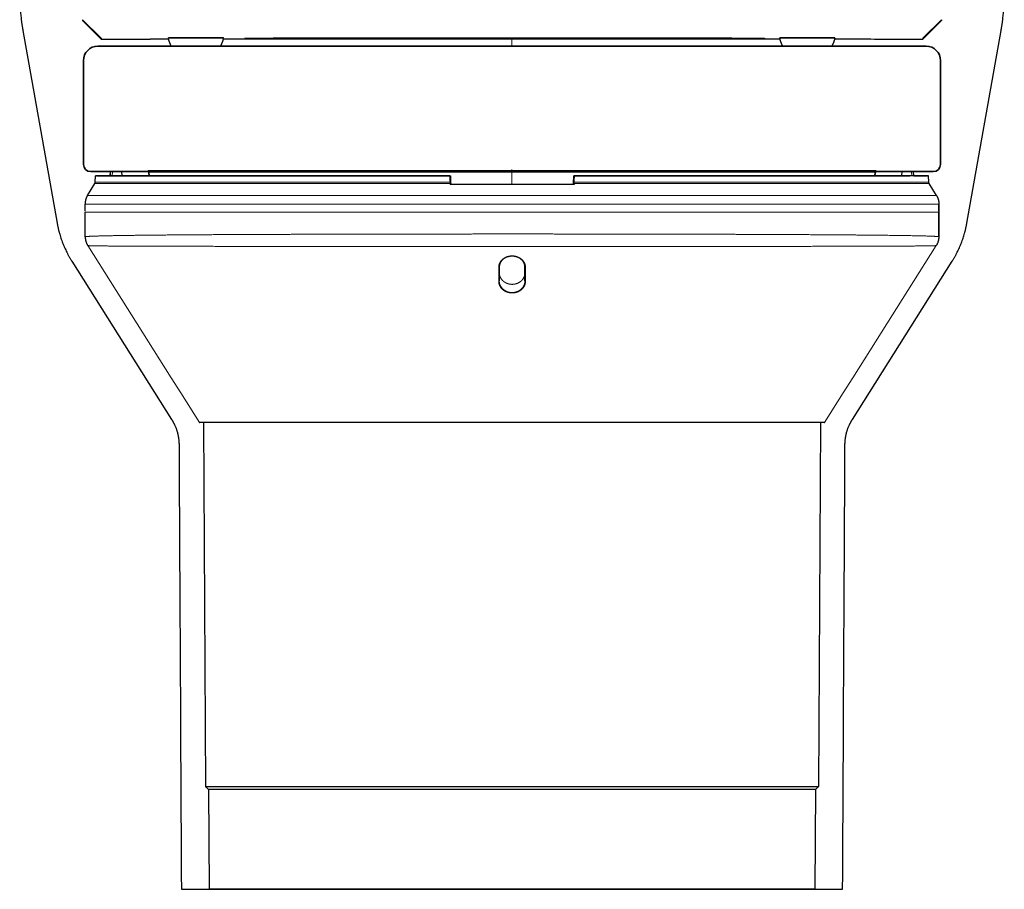
# Model space of a CAD drawing. Units: millimetres. Extents: x -1190 to 239, y 0 to 1745.
# Drawn here: x -239 to 239, y 0 to 423 of the extents above; entities that cross this region are included whole.
import ezdxf

# ---------------------------------------------------------------- set-up
doc = ezdxf.new("R2010")
doc.units = ezdxf.units.MM
doc.header["$MEASUREMENT"] = 0
doc.layers.add('Layer0000', color=7, linetype='Continuous', lineweight=18)

msp = doc.modelspace()

# ---------------------------------------------------------------- linework, layer by layer
at = {"layer": 'Layer0000', "color": 7, "linetype": 'Continuous', "lineweight": 25}
for p, q in [((-208.81, 422.87), (-199.81, 413.87)), ((-208.79, 422.85), (-208.79, 422.41)), ((-208.79, 422.41), (-199.79, 413.43)), ((208.79, 422.41), (199.79, 413.43)), ((208.81, 422.87), (199.81, 413.87)), ((208.79, 422.85), (208.79, 422.41)), ((-237.8, 417.55), (-221.16, 323.91)), ((221.16, 323.91), (237.8, 417.55)), ((-199.79, 413.87), (-199.79, 413.43)), ((-199.79, 413.43), (-175.99, 413.43)), ((-175.99, 413.43), (-175.99, 413.53)), ((-167.05, 413.91), (-167.05, 414.01)), ((-140.34, 413.91), (-140.34, 414.01)), ((-129.19, 413.8), (-129.82, 413.87)), ((122.15, 413.88), (122.79, 413.81)), ((130.22, 413.92), (130.22, 414.02)), ((156.93, 413.92), (156.93, 414.02)), ((174.45, 413.54), (176.24, 413.44)), ((176.24, 413.44), (199.8, 413.44)), ((199.79, 413.87), (199.79, 413.43)), ((-202.59, 343.91), (-202.48, 347)), ((-195.31, 347.01), (-195.24, 349.01)), ((-189.57, 347.01), (-189.64, 349.01)), ((-29.95, 347.01), (-29.95, 347)), ((30.05, 347), (30.05, 347.01)), ((189.57, 347.01), (189.64, 349.01)), ((195.31, 347.01), (195.24, 349.01)), ((201.93, 347.01), (201.93, 347)), ((202.59, 343.91), (202.48, 347)), ((-206.36, 337.46), (-202.82, 343.17)), ((206.36, 337.46), (202.82, 343.17)), ((-207.55, 329.74), (-207.56, 333.21)), ((-207.51, 317.3), (-207.56, 329.21)), ((-214, 305.4), (-165.48, 228.48)), ((165.48, 228.48), (214, 305.4)), ((-149.95, 227), (-149.02, 50)), ((149.95, 227), (149.02, 50)), ((-149.02, 50), (-147.51, 48.49)), ((-147.51, 48.49), (-147.26, 0)), ((147.51, 48.49), (147.26, 0)), ((149.02, 50), (147.51, 48.49)), ((-160.75, 0), (160.75, 0))]:
    msp.add_line(p, q, dxfattribs=at)
at = {"layer": 'Layer0000', "color": 1, "linetype": 'Continuous', "lineweight": 18}
for p, q in [((-140.34, 413.91), (-140.34, 414.01)), ((-129.19, 413.89), (-129.19, 413.8)), ((-1.21, 414.09), (-1.21, 413.58)), ((156.93, 414.02), (156.93, 413.92)), ((-195.22, 347.01), (-195.15, 349.01)), ((-194.32, 347.01), (-194.25, 349.01)), ((194.32, 347.01), (194.25, 349.01)), ((195.22, 347.01), (195.15, 349.01)), ((-207.56, 333.21), (-207.56, 333.21)), ((-207.56, 329.21), (-207.56, 329.21))]:
    msp.add_line(p, q, dxfattribs=at)
at = {"layer": 'Layer0000', "color": 7, "linetype": 'Continuous', "lineweight": 35}
for p, q in [((201.33, 409.99), (-201.33, 409.99)), ((-208.33, 402.99), (-208.33, 352.51)), ((208.33, 402.99), (208.33, 352.51)), ((-204.83, 349.01), (204.83, 349.01)), ((207.55, 329.74), (207.56, 333.21)), ((207.51, 317.3), (207.56, 329.21))]:
    msp.add_line(p, q, dxfattribs=at)
at = {"layer": 'Layer0000'}
for points in [[(-206.27, 313.05), (-165.68, 248.69), (-161.08, 241.4), (-152, 227)], [(206.27, 313.05), (165.68, 248.69), (161.08, 241.4), (152, 227)]]:
    msp.add_lwpolyline(points, dxfattribs=at)
at = {"layer": 'Layer0000', "color": 7, "linetype": 'Continuous', "lineweight": 35}
for centre, radius, start, end in [((-201.33, 402.99), 7, 90, 180), ((201.33, 402.99), 7, 0, 90), ((-204.83, 352.51), 3.5, 180, 270), ((204.83, 352.51), 3.5, 270, 360)]:
    msp.add_arc(centre, radius, start, end, dxfattribs=at)
at = {"layer": 'Layer0000', "color": 7, "linetype": 'Continuous', "lineweight": 25}
for points, degree in [([(-239.32, 438.16), (-239.47, 432.98), (-238.7, 422.65), (-237.8, 417.55)], 2), ([(237.8, 417.55), (238.7, 422.65), (239.47, 432.98), (239.32, 438.16)], 2), ([(-175.99, 413.53), (-171.48, 413.53), (-166.97, 413.52)], 2), ([(-140.34, 413.91), (-140.77, 411.84), (-141.8, 409.99)], 2), ([(122.79, 413.81), (122.8, 413.81), (122.8, 413.81)], 2), ([(156.93, 413.92), (156.51, 411.84), (155.47, 409.99)], 2), ([(156.85, 413.53), (165.66, 413.53), (174.45, 413.54)], 2), ([(-201.94, 347), (-201.94, 347.01), (-201.94, 347.01)], 2), ([(-176.72, 348.78), (-176.72, 348.77), (-176.72, 348.77)], 2), ([(-176.35, 347.01), (-176.48, 347.6), (-176.6, 348.18), (-176.72, 348.77)], 3), ([(-176.35, 347.01), (-176.48, 347.59), (-176.6, 348.18), (-176.72, 348.77)], 3), ([(-176.72, 348.77), (-176.72, 348.77), (-176.72, 348.77)], 2), ([(-176.71, 348.71), (-176.53, 347.86), (-176.34, 347.01)], 2), ([(-29.95, 347), (-29.9, 345.45), (-29.84, 343.91)], 2), ([(29.94, 343.91), (30, 345.45), (30.05, 347)], 2), ([(176.71, 348.71), (176.53, 347.86), (176.34, 347.01)], 2), ([(176.72, 348.77), (176.6, 348.18), (176.48, 347.6), (176.35, 347.01)], 3), ([(176.35, 347.01), (176.48, 347.59), (176.6, 348.18), (176.72, 348.77)], 3), ([(176.72, 348.78), (176.72, 348.77), (176.72, 348.77)], 2), ([(176.72, 348.77), (176.72, 348.77), (176.72, 348.77)], 2), ([(201.93, 347.01), (201.93, 347.01), (201.93, 347)], 2), ([(201.93, 347.01), (201.93, 347.01), (201.93, 347.01), (201.93, 347.01)], 3), ([(-29.86, 342.93), (-29.96, 342.92), (-30.08, 342.81)], 2), ([(-29.84, 343.91), (-29.83, 343.44), (-29.81, 343.05)], 2), ([(-29.81, 342.93), (-29.81, 342.99), (-29.81, 343.05)], 2), ([(29.91, 343.05), (29.93, 343.44), (29.94, 343.91)], 2), ([(29.91, 342.91), (29.91, 342.98), (29.91, 343.05)], 2), ([(29.96, 342.91), (30.06, 342.9), (30.18, 342.79)], 2), ([(-221.16, 323.91), (-220.29, 318.99), (-216.67, 309.65), (-214, 305.4)], 2), ([(214, 305.4), (216.67, 309.64), (220.28, 318.98), (221.16, 323.91)], 2), ([(-207.51, 317.3), (-207.51, 317.29), (-207.51, 317.29)], 2), ([(207.51, 317.29), (207.51, 317.29), (207.51, 317.3)], 2), ([(-206.27, 313.05), (-206.27, 313.05), (-206.28, 313.06)], 2), ([(206.28, 313.06), (206.27, 313.06), (206.27, 313.05)], 2), ([(-6.2, 302.65), (-6.2, 299.24), (-6.2, 295.82)], 2), ([(6.3, 295.82), (6.3, 299.24), (6.3, 302.66)], 2), ([(-165.48, 228.48), (-163.74, 225.71), (-161.9, 219.43), (-161.89, 216.15)], 2), ([(161.89, 216.15), (161.9, 219.43), (163.74, 225.71), (165.48, 228.48)], 2), ([(-161.89, 216.15), (-161.61, 163.66), (-161.15, 74.98), (-160.75, 0)], 3), ([(160.75, 0), (161.15, 74.98), (161.61, 163.66), (161.89, 216.15)], 3)]:
    msp.add_open_spline(points, degree=degree, dxfattribs=at)
for points, weights in [([(-199.79, 413.87), (-199.81, 413.87), (-199.81, 413.87)], [1, 0.997091935188, 0.994241617298]), ([(-140.34, 414.01), (-140.34, 414.01), (-140.34, 414.01)], [0.993520439427, 0.996723568111, 1]), ([(-140.34, 413.91), (-140.34, 413.91), (-140.34, 413.91)], [0.924524459136, 0.927505143465, 0.930554040387]), ([(156.93, 414.02), (156.93, 414.02), (156.93, 414.02)], [0.993520439427, 0.996723568111, 1]), ([(199.79, 413.87), (199.81, 413.87), (199.81, 413.87)], [1, 0.997091935188, 0.994241617298]), ([(-176.88, 349.57), (-176.8, 349.17), (-176.72, 348.77)], [0.99906023971, 0.999484739766, 1]), ([(176.88, 349.57), (176.8, 349.17), (176.72, 348.77)], [0.99906023971, 0.999484739766, 1]), ([(-195.31, 347.01), (-195.31, 347.01), (-195.22, 347.01)], [0.913391260279, 0.947164580801, 1]), ([(-195.24, 349.01), (-195.24, 349.01), (-195.15, 349.01)], [0.913391260279, 0.947164580801, 1]), ([(-195.22, 347.01), (-194.78, 347.01), (-194.32, 347.01)], [1, 0.99996651712, 1]), ([(-195.15, 349.01), (-194.72, 349.01), (-194.25, 349.01)], [1, 0.99996651712, 1]), ([(-194.32, 347.01), (-194.08, 347.01), (-193.4, 347.01)], [1, 0.874630004131, 0.856586807726]), ([(194.32, 347.01), (194.08, 347.01), (193.4, 347.01)], [1, 0.874630009326, 0.856586809221]), ([(195.15, 349.01), (194.72, 349.01), (194.25, 349.01)], [1, 0.99996651712, 1]), ([(195.22, 347.01), (194.78, 347.01), (194.32, 347.01)], [1, 0.99996651712, 1]), ([(195.24, 349.01), (195.24, 349.01), (195.15, 349.01)], [0.913391260279, 0.947164580801, 1]), ([(195.31, 347.01), (195.31, 347.01), (195.22, 347.01)], [0.913391260279, 0.947164580801, 1]), ([(-202.82, 343.17), (-202.61, 343.51), (-202.59, 343.91)], [1, 0.966310802795, 1]), ([(202.82, 343.17), (202.61, 343.51), (202.59, 343.91)], [1, 0.966310802795, 1]), ([(-206.36, 337.46), (-207.57, 335.51), (-207.56, 333.21)], [1, 0.961069067665, 1]), ([(206.36, 337.46), (207.57, 335.51), (207.56, 333.21)], [1, 0.961066274528, 1]), ([(207.55, 329.74), (207.56, 329.47), (207.56, 329.21)], [0.991833723975, 0.995365095002, 1]), ([(-207.51, 317.3), (-207.5, 315), (-206.27, 313.05)], [1, 0.961004481965, 1]), ([(207.51, 317.3), (207.5, 315), (206.27, 313.05)], [1, 0.961004744198, 1])]:
    msp.add_rational_spline(points, weights, degree=2, dxfattribs=at)
for points, weights, knots in [([(-140.34, 414.01), (-140.55, 414.04), (-153.91, 414.04), (-167.05, 414.04), (-167.05, 414.01)], [1, 0.707106781187, 1, 0.710383213076, 0.993520439427], [0, 0, 0, 0.25, 0.25, 0.4972034, 0.4972034, 0.4972034]), ([(-140.34, 413.91), (-140.55, 413.94), (-153.91, 413.94), (-167.06, 413.94), (-167.05, 413.91)], [0.930554040387, 0.658001072219, 0.930554040387, 0.660979847527, 0.924661600802], [0, 0, 0, 0.25, 0.25, 0.4972677, 0.4972677, 0.4972677]), ([(156.93, 414.02), (156.72, 414.04), (143.37, 414.04), (130.22, 414.04), (130.22, 414.02)], [1, 0.707106781187, 1, 0.710383213076, 0.993520439427], [0.5, 0.5, 0.5, 0.75, 0.75, 0.9972034, 0.9972034, 0.9972034]), ([(156.93, 413.92), (156.72, 413.94), (143.37, 413.94), (130.22, 413.94), (130.22, 413.92)], [0.930554036927, 0.658001073964, 0.9305540404, 0.660979847525, 0.924661600836], [0.5, 0.5, 0.5, 0.75, 0.75, 0.9972677, 0.9972677, 0.9972677]), ([(-30.24, 347), (-68.09, 347), (-101.24, 347), (-202.48, 347), (-202.48, 347)], [0.938272841209, 0.951784023651, 1, 0.866025403781, 1], [0.5467037, 0.5467037, 0.5467037, 0.6666667, 0.6666667, 1, 1, 1]), ([(-194.25, 349.01), (-193.59, 349.01), (-191.33, 349.01), (-189.64, 349.01), (-189.64, 349.01)], [1, 0.707106967826, 1, 0.763031580512, 0.909507119509], [0, 0, 0, 0.5, 0.5, 0.9045307, 0.9045307, 0.9045307]), ([(202.48, 347), (202.48, 347), (101.24, 347), (68.13, 347), (30.34, 347)], [1, 0.866025403781, 1, 0.951846878244, 0.938308126679], [0, 0, 0, 0.3333333, 0.3333333, 0.4531399, 0.4531399, 0.4531399]), ([(194.25, 349.01), (193.59, 349.01), (191.33, 349.01), (189.64, 349.01), (189.64, 349.01)], [1, 0.707106967826, 1, 0.763031609777, 0.90950708333], [0, 0, 0, 0.5, 0.5, 0.9045306, 0.9045306, 0.9045306]), ([(152, 227), (152, 227), (0, 227), (-152, 227), (-152, 227)], [1, 0.707106781187, 1, 0.707106781187, 1], [1, 1, 1, 1.4573627, 1.4573627, 1.9147254, 1.9147254, 1.9147254]), ([(-149.02, 50), (-149.02, 50), (0, 50), (149.02, 50), (149.02, 50)], [1, 0.707106781187, 1, 0.707106781187, 1], [0, 0, 0, 0.5, 0.5, 1, 1, 1]), ([(147.51, 48.49), (147.51, 48.49), (0, 48.49), (-147.51, 48.49), (-147.51, 48.49)], [1, 0.707106781187, 1, 0.707106781187, 1], [0, 0, 0, 0.5, 0.5, 1, 1, 1]), ([(147.26, 0), (147.26, 0), (0, 0), (-147.26, 0), (-147.26, 0)], [1, 0.707106781187, 1, 0.707106781187, 1], [0, 0, 0, 0.5, 0.5, 1, 1, 1])]:
    msp.add_rational_spline(points, weights, degree=2, knots=knots, dxfattribs=at)
for points, degree, knots in [([(-165.59, 409.99), (-166, 410.71), (-166.79, 412.66), (-167.05, 413.91)], 2, [0.7548154, 0.7548154, 0.7548154, 0.8510176, 0.9999995, 0.9999995, 0.9999995]), ([(-140.42, 413.52), (-114.64, 413.51), (-44.64, 413.5), (43.67, 413.5), (109.01, 413.52), (130.31, 413.52)], 2, [0.1022052, 0.1022052, 0.1022052, 0.25, 0.5, 0.75, 0.8725132, 0.8725132, 0.8725132]), ([(-129.82, 413.87), (-129.37, 413.9), (-123.97, 413.94), (-116.68, 413.97), (-110.81, 413.99), (-103.98, 414), (-96.24, 414.02), (-87.68, 414.03), (-78.36, 414.05), (-68.37, 414.06), (-57.8, 414.07), (-46.75, 414.08), (-35.31, 414.08), (-23.6, 414.09), (-11.7, 414.09), (-5.73, 414.09)], 2, [0, 0, 0, 0.125, 0.25, 0.3125, 0.375, 0.4375, 0.5, 0.5625, 0.625, 0.6875, 0.75, 0.8125, 0.875, 0.9375, 1, 1, 1]), ([(-1.21, 413.58), (-7.39, 413.58), (-19.71, 413.58), (-31.88, 413.59), (-43.78, 413.59), (-55.29, 413.6), (-66.29, 413.61), (-76.7, 413.62), (-86.39, 413.64), (-95.29, 413.65), (-103.3, 413.67), (-110.35, 413.69), (-116.36, 413.71), (-121.28, 413.73), (-125.07, 413.75), (-128.99, 413.78), (-129.19, 413.8)], 2, [0, 0, 0, 0.0625, 0.125, 0.1875, 0.25, 0.3125, 0.375, 0.4375, 0.5, 0.5625, 0.625, 0.6875, 0.75, 0.8125, 0.875, 1, 1, 1]), ([(-5.73, 414.09), (0.25, 414.09), (12.18, 414.09), (23.97, 414.09), (35.51, 414.08), (46.7, 414.07), (57.44, 414.06), (67.63, 414.05), (77.19, 414.04), (86.01, 414.02), (94.03, 414.01), (101.17, 413.99), (107.37, 413.97), (112.56, 413.95), (116.72, 413.93), (121.32, 413.9), (122.15, 413.88)], 2, [0, 0, 0, 0.0625, 0.125, 0.1875, 0.25, 0.3125, 0.375, 0.4375, 0.5, 0.5625, 0.625, 0.6875, 0.75, 0.8125, 0.875, 1, 1, 1]), ([(122.8, 413.81), (122.8, 413.79), (118.52, 413.74), (111.67, 413.71), (106, 413.69), (99.29, 413.67), (91.58, 413.66), (82.96, 413.64), (73.51, 413.63), (63.32, 413.61), (52.5, 413.6), (41.14, 413.6), (29.36, 413.59), (17.26, 413.58), (4.97, 413.58), (-1.21, 413.58)], 2, [0.0100739, 0.0100739, 0.0100739, 0.125, 0.25, 0.3125, 0.375, 0.4375, 0.5, 0.5625, 0.625, 0.6875, 0.75, 0.8125, 0.875, 0.9375, 1, 1, 1]), ([(131.68, 409.99), (131.28, 410.71), (130.48, 412.67), (130.22, 413.92)], 2, [0.7542504, 0.7542504, 0.7542504, 0.8510176, 0.9999995, 0.9999995, 0.9999995]), ([(-201.94, 347.01), (-201.94, 347.01), (-201.94, 347.01), (-201.05, 347.01), (-198.55, 347.01), (-195.31, 347.01)], 3, [0.24629757, 0.24629757, 0.24629757, 0.24629757, 0.25424705, 0.26058864, 0.29080568, 0.29080568, 0.29080568, 0.29080568]), ([(-193.4, 347.01), (-189.27, 347.01), (-179.48, 347.01), (-159.66, 347.01), (-135.99, 347.01), (-95.12, 347.01), (-56.53, 347.01), (-29.95, 347.01)], 3, [0.2963597, 0.2963597, 0.2963597, 0.2963597, 0.3303288, 0.3556922, 0.3810427, 0.4127421, 0.4763006, 0.4763006, 0.4763006, 0.4763006]), ([(-30.24, 347), (-30.12, 347), (-29.95, 347), (-29.95, 347)], 2, [0, 0, 0, 0.495255, 1, 1, 1]), ([(30.05, 347.01), (49.89, 347.01), (82.23, 347.01), (120.16, 347.01), (146.3, 347.01), (173.33, 347.01), (187.32, 347.01), (193.4, 347.01)], 3, [0.5237793, 0.5237793, 0.5237793, 0.5237793, 0.5712359, 0.602939, 0.6282897, 0.6536526, 0.7036404, 0.7036404, 0.7036404, 0.7036404]), ([(30.34, 347), (30.22, 347), (30.05, 347), (30.05, 347)], 2, [0, 0, 0, 0.495116, 1, 1, 1]), ([(195.31, 347.01), (199.21, 347.01), (201.73, 347.01), (201.93, 347.01), (201.93, 347.01)], 3, [0.7091944, 0.7091944, 0.7091944, 0.7091944, 0.74558794, 0.75068197, 0.75068197, 0.75068197, 0.75068197]), ([(-29.86, 342.93), (-28.59, 342.93), (-21.35, 342.92), (-7.32, 342.92), (8.75, 342.92), (23.39, 342.92), (29.96, 342.91)], 2, [0.2119252, 0.2119252, 0.2119252, 0.2359859, 0.3491311, 0.4999927, 0.6508544, 0.7755653, 0.7755653, 0.7755653]), ([(6.3, 302.66), (6.3, 302.82), (6.25, 303.59), (5.82, 304.77), (5.07, 305.85), (3.87, 306.87), (2.41, 307.52), (1.19, 307.81), (-0.05, 307.89), (-1.27, 307.78), (-2.43, 307.47), (-3.44, 307.02), (-4.48, 306.32), (-5.4, 305.31), (-6.2, 303.73), (-6.2, 302.65)], 2, [0.0048146, 0.0048146, 0.0048146, 0.0263457, 0.1114872, 0.1932021, 0.2732574, 0.367471, 0.4265617, 0.4798401, 0.5331139, 0.5863953, 0.6413808, 0.6930419, 0.7730757, 0.8531426, 1, 1, 1])]:
    msp.add_open_spline(points, degree=degree, knots=knots, dxfattribs=at)
at = {"layer": 'Layer0000', "color": 1, "linetype": 'Continuous', "lineweight": 18}
for points, weights in [([(-141.8, 409.99), (-140.76, 411.84), (-140.34, 413.91)], [0.869948929068, 0.889084642177, 0.930554206459]), ([(0, 409.99), (0, 409.99), (0, 413.5)], [0.999997734607, 0.797523203543, 0.899004528107]), ([(156.93, 413.92), (156.51, 411.84), (155.47, 409.99)], [0.930554041298, 0.888991871675, 0.869863459793]), ([(-0.3, 349.57), (-0.3, 349.17), (-0.3, 348.77)], [0.999057674812, 0.999483197264, 1]), ([(0, 349.57), (0, 349.78), (0, 349.99)], [1, 0.985885788149, 0.973494790279]), ([(-202.82, 343.17), (-202.76, 343.17), (-30.09, 343.17)], [1, 0.737150121786, 0.946094692506]), ([(-202.59, 343.91), (-202.54, 343.91), (-30.13, 343.91)], [1, 0.737217385809, 0.945987784395]), ([(-30.13, 343.91), (-29.84, 343.92), (-29.84, 343.91)], [1, 0.652948460476, 1]), ([(-30.09, 343.17), (-29.82, 343.2), (-29.81, 343.05)], [1, 0.668736399947, 1]), ([(30.19, 343.17), (29.92, 343.19), (29.91, 343.05)], [1, 0.667108918171, 1]), ([(30.23, 343.91), (29.94, 343.92), (29.94, 343.91)], [1, 0.652759923777, 1]), ([(30.19, 343.17), (202.86, 343.17), (202.82, 343.17)], [0.946124713573, 0.737131240238, 1]), ([(30.23, 343.91), (202.64, 343.91), (202.59, 343.91)], [0.94601783576, 0.737198474281, 1]), ([(-6.46, 302.46), (-6.2, 302.46), (-6.2, 302.65)], [1, 0.699652840253, 1]), ([(6.56, 302.47), (6.3, 302.46), (6.3, 302.66)], [1, 0.699515660817, 1]), ([(-6.46, 295.63), (-6.2, 295.63), (-6.2, 295.82)], [1, 0.699485726858, 1]), ([(6.56, 295.63), (6.3, 295.63), (6.3, 295.82)], [1, 0.699346945007, 1])]:
    msp.add_rational_spline(points, weights, degree=2, dxfattribs=at)
for points, knots in [([(-176.88, 349.57), (-176.87, 349.57), (-170.7, 349.57), (-161.97, 349.57), (-154.83, 349.57), (-146.41, 349.57), (-136.79, 349.57), (-126.04, 349.57), (-114.25, 349.57), (-101.53, 349.57), (-87.97, 349.57), (-73.69, 349.57), (-58.8, 349.57), (-43.43, 349.57), (-27.7, 349.57), (-10.04, 349.57), (-0.3, 349.57)], [0, 0, 0, 0.1201839, 0.2355691, 0.2932618, 0.3509544, 0.4086471, 0.4663397, 0.5240326, 0.5817251, 0.6394175, 0.69711, 0.7548024, 0.8124947, 0.870187, 0.9278793, 0.9978748, 0.9978748, 0.9978748]), ([(176.88, 349.57), (176.87, 349.57), (170.7, 349.57), (161.97, 349.57), (154.83, 349.57), (146.41, 349.57), (136.79, 349.57), (126.04, 349.57), (114.25, 349.57), (101.53, 349.57), (87.97, 349.57), (73.69, 349.57), (58.8, 349.57), (43.43, 349.57), (27.7, 349.57), (9.89, 349.57), (0, 349.57)], [0, 0, 0, 0.1201839, 0.2355691, 0.2932618, 0.3509544, 0.4086471, 0.4663397, 0.5240326, 0.5817251, 0.6394175, 0.69711, 0.7548024, 0.8124947, 0.870187, 0.9278793, 0.9989374, 0.9989374, 0.9989374]), ([(-176.72, 348.77), (-176.72, 348.77), (-173.76, 348.77), (-168.42, 348.77), (-160.64, 348.77), (-150.53, 348.77), (-138.23, 348.77), (-126.79, 348.77), (-114.47, 348.77), (-97.4, 348.77), (-78.91, 348.77), (-59.29, 348.77), (-38.8, 348.77), (-23.02, 348.77), (-9.03, 348.77), (-0.3, 348.77)], [0, 0, 0, 0.0812962, 0.1552362, 0.2291761, 0.3031161, 0.3770561, 0.450996, 0.4953601, 0.5693, 0.6432399, 0.7171799, 0.7911198, 0.8650597, 0.9020297, 0.9626151, 0.9626151, 0.9626151]), ([(176.72, 348.77), (176.72, 348.77), (173.76, 348.77), (168.42, 348.77), (160.64, 348.77), (150.53, 348.77), (138.23, 348.77), (126.79, 348.77), (114.47, 348.77), (97.4, 348.77), (78.91, 348.77), (59.29, 348.77), (38.8, 348.77), (23.02, 348.77), (9.03, 348.77), (0.3, 348.77)], [0, 0, 0, 0.0812962, 0.1552362, 0.2291761, 0.3031161, 0.3770561, 0.450996, 0.4953601, 0.5693, 0.6432399, 0.7171799, 0.7911198, 0.8650597, 0.9020297, 0.9626151, 0.9626151, 0.9626151]), ([(-30.08, 342.81), (-29.28, 342.81), (-23.54, 342.81), (-11.04, 342.8), (2.57, 342.8), (19.45, 342.81), (30.18, 342.79)], [0.2987376, 0.2987376, 0.2987376, 0.3095482, 0.3760994, 0.4770066, 0.5577326, 0.702391, 0.702391, 0.702391]), ([(-206.36, 337.46), (-206.35, 337.46), (-203.11, 337.46), (-196.58, 337.46), (-186.91, 337.46), (-174.25, 337.46), (-158.79, 337.46), (-140.8, 337.46), (-125.62, 337.46), (-115, 337.46), (-103.92, 337.46), (-92.42, 337.46), (-80.55, 337.46), (-68.36, 337.46), (-55.9, 337.46), (-43.21, 337.46), (-30.35, 337.46), (-17.37, 337.46), (-1.54, 337.46), (14.3, 337.46), (27.3, 337.46), (40.19, 337.46), (52.93, 337.46), (65.45, 337.46), (77.71, 337.46), (89.65, 337.46), (101.24, 337.46), (112.42, 337.46), (123.15, 337.46), (133.39, 337.46), (143.1, 337.46), (152.23, 337.46), (160.75, 337.46), (172.57, 337.46), (185.57, 337.46), (195.6, 337.46), (202.5, 337.46), (206.36, 337.46), (206.36, 337.46)], [0, 0, 0, 0.0396274, 0.0799346, 0.1202419, 0.1605492, 0.2008564, 0.2411637, 0.281471, 0.3016246, 0.3217782, 0.3419319, 0.3620855, 0.3822391, 0.4023928, 0.4225464, 0.4427001, 0.4628537, 0.4830073, 0.5117263, 0.5318799, 0.5520335, 0.5721872, 0.5923408, 0.6124944, 0.6326481, 0.6528017, 0.6729553, 0.693109, 0.7132626, 0.7334162, 0.7535699, 0.7737235, 0.7938771, 0.8341844, 0.8744917, 0.9147989, 0.9551062, 0.9997499, 0.9997499, 0.9997499]), ([(-207.56, 333.21), (-207.55, 333.21), (-204.29, 333.21), (-197.73, 333.21), (-188, 333.21), (-175.26, 333.21), (-159.72, 333.21), (-141.62, 333.21), (-126.35, 333.21), (-115.67, 333.21), (-104.52, 333.21), (-92.96, 333.21), (-81.02, 333.21), (-68.76, 333.21), (-56.23, 333.21), (-43.47, 333.21), (-30.53, 333.21), (-17.47, 333.21), (-1.55, 333.21), (14.38, 333.21), (27.46, 333.21), (40.43, 333.21), (53.24, 333.21), (65.83, 333.21), (78.16, 333.21), (90.18, 333.21), (101.83, 333.21), (113.08, 333.21), (123.87, 333.21), (134.17, 333.21), (143.93, 333.21), (153.11, 333.21), (161.68, 333.21), (173.57, 333.21), (186.65, 333.21), (196.74, 333.21), (203.68, 333.21), (207.56, 333.21), (207.56, 333.21)], [0, 0, 0, 0.0396277, 0.0799354, 0.1202431, 0.1605508, 0.2008584, 0.2411661, 0.2814738, 0.3016276, 0.3217814, 0.3419353, 0.3620891, 0.3822429, 0.4023968, 0.4225506, 0.4427044, 0.4628583, 0.4830121, 0.5117313, 0.5318851, 0.552039, 0.5721928, 0.5923467, 0.6125005, 0.6326543, 0.6528082, 0.672962, 0.6931158, 0.7132697, 0.7334235, 0.7535773, 0.7737312, 0.793885, 0.8341927, 0.8745003, 0.914808, 0.9551157, 0.9997531, 0.9997531, 0.9997531]), ([(-207.56, 329.21), (-207.55, 329.21), (-204.29, 329.21), (-197.73, 329.21), (-188, 329.21), (-175.26, 329.21), (-159.72, 329.21), (-141.62, 329.21), (-126.35, 329.21), (-115.67, 329.21), (-104.52, 329.21), (-92.96, 329.21), (-81.02, 329.21), (-68.76, 329.21), (-56.23, 329.21), (-43.47, 329.21), (-30.53, 329.21), (-17.47, 329.21), (-1.55, 329.21), (14.38, 329.21), (27.46, 329.21), (40.43, 329.21), (53.24, 329.21), (65.83, 329.21), (78.16, 329.21), (90.18, 329.21), (101.83, 329.21), (113.08, 329.21), (123.87, 329.21), (134.17, 329.21), (143.93, 329.21), (153.11, 329.21), (161.68, 329.21), (173.57, 329.21), (186.65, 329.21), (196.74, 329.21), (203.68, 329.21), (207.56, 329.21), (207.56, 329.21)], [0, 0, 0, 0.0396277, 0.0799354, 0.1202431, 0.1605508, 0.2008584, 0.2411661, 0.2814738, 0.3016276, 0.3217814, 0.3419353, 0.3620891, 0.3822429, 0.4023968, 0.4225506, 0.4427044, 0.4628583, 0.4830121, 0.5117313, 0.5318851, 0.552039, 0.5721928, 0.5923467, 0.6125005, 0.6326543, 0.6528082, 0.672962, 0.6931158, 0.7132697, 0.7334235, 0.7535773, 0.7737312, 0.793885, 0.8341927, 0.8745003, 0.914808, 0.9551157, 0.9997531, 0.9997531, 0.9997531]), ([(207.51, 317.3), (207.51, 317.38), (205.13, 317.56), (199.19, 317.76), (190.06, 317.93), (177.89, 318.08), (162.87, 318.22), (145.24, 318.34), (130.28, 318.41), (119.79, 318.46), (108.82, 318.5), (97.41, 318.54), (85.61, 318.57), (73.47, 318.59), (61.04, 318.62), (48.36, 318.64), (35.48, 318.65), (22.47, 318.66), (7.4, 318.67), (-7.72, 318.67), (-20.83, 318.66), (-33.86, 318.65), (-46.76, 318.64), (-59.47, 318.62), (-71.93, 318.6), (-84.11, 318.57), (-95.96, 318.54), (-107.41, 318.5), (-118.44, 318.46), (-128.99, 318.42), (-139.03, 318.37), (-148.51, 318.32), (-161.84, 318.23), (-177.03, 318.09), (-189.39, 317.94), (-198.71, 317.76), (-207.5, 317.5), (-207.51, 317.3)], [0.0016796, 0.0016796, 0.0016796, 0.033763, 0.0740074, 0.1142511, 0.154495, 0.1947387, 0.2349821, 0.2752257, 0.2953473, 0.3154689, 0.3355908, 0.3557124, 0.375834, 0.3959558, 0.4160774, 0.4361989, 0.4563208, 0.4764425, 0.5026004, 0.5227222, 0.542844, 0.5629654, 0.5830871, 0.6032089, 0.6233305, 0.6434522, 0.6635739, 0.6836955, 0.7038173, 0.723939, 0.7440607, 0.7641825, 0.8044261, 0.8446697, 0.8849135, 0.9251575, 1, 1, 1]), ([(206.27, 313.05), (206.07, 312.94), (198, 312.84), (188.96, 312.77), (176.93, 312.72), (162.09, 312.69), (144.71, 312.66), (125.04, 312.65), (108.82, 312.64), (97.59, 312.63), (85.97, 312.63), (74.02, 312.62), (61.77, 312.62), (49.28, 312.62), (36.6, 312.62), (23.77, 312.62), (9.24, 312.62), (-8.92, 312.62), (-25.38, 312.62), (-38.19, 312.62), (-50.85, 312.62), (-63.32, 312.62), (-75.53, 312.63), (-87.44, 312.63), (-99.01, 312.63), (-110.2, 312.64), (-120.95, 312.64), (-131.22, 312.65), (-140.98, 312.66), (-150.18, 312.67), (-163.1, 312.69), (-177.76, 312.72), (-189.62, 312.77), (-198.47, 312.84), (-206.08, 312.95), (-206.27, 313.05)], [0.0017505, 0.0017505, 0.0017505, 0.0718539, 0.1122044, 0.1525182, 0.1927939, 0.2330362, 0.2732517, 0.3134396, 0.3335279, 0.3536096, 0.373687, 0.3937632, 0.4138352, 0.4339036, 0.4539721, 0.4740394, 0.4991204, 0.530224, 0.55029, 0.5703569, 0.5904278, 0.6105003, 0.6305749, 0.6506545, 0.6707369, 0.6908246, 0.710917, 0.7310156, 0.7511198, 0.7712313, 0.8114762, 0.8517543, 0.8920692, 0.9324242, 1, 1, 1]), ([(6.56, 302.47), (6.55, 302.57), (6.52, 303.4), (6.01, 304.8), (5.1, 306), (3.89, 306.95), (2.47, 307.59), (0.92, 307.92), (-0.29, 307.93), (-1.28, 307.84), (-2.66, 307.49), (-4.11, 306.74), (-5.31, 305.68), (-6.46, 303.8), (-6.46, 302.46)], [0.8308016, 0.8308016, 0.8308016, 0.8329494, 0.8491012, 0.8646305, 0.878833, 0.8917126, 0.9035704, 0.914928, 0.9206625, 0.9292329, 0.9417739, 0.9556448, 0.9709319, 1, 1, 1]), ([(-6.2, 299.82), (-6.2, 299.24), (-5.89, 297.92), (-5.09, 296.55), (-3.94, 295.43), (-2.55, 294.65), (-1.04, 294.22), (0.11, 294.17), (1.25, 294.24), (2.7, 294.67), (4.02, 295.42), (5.13, 296.47), (5.93, 297.78), (6.3, 299.16), (6.3, 299.82)], [0, 0, 0, 0.074979, 0.172738, 0.264068, 0.34631, 0.419566, 0.486525, 0.518942, 0.584534, 0.654642, 0.732391, 0.819052, 0.913582, 1, 1, 1]), ([(-6.46, 295.63), (-6.46, 295.05), (-6.13, 293.73), (-5.3, 292.36), (-4.1, 291.24), (-2.66, 290.46), (-1.46, 290.13), (-0.28, 289.95), (1.3, 290.05), (2.81, 290.48), (4.18, 291.23), (5.33, 292.28), (6.17, 293.59), (6.56, 294.97), (6.56, 295.63)], [0, 0, 0, 0.074477, 0.17168, 0.262729, 0.345061, 0.418758, 0.453096, 0.519151, 0.585379, 0.655897, 0.733736, 0.820149, 0.914157, 1, 1, 1]), ([(-6.2, 295.82), (-6.2, 295.24), (-5.89, 293.92), (-5.09, 292.55), (-3.94, 291.43), (-2.55, 290.65), (-1.04, 290.22), (0.11, 290.17), (1.25, 290.24), (2.7, 290.67), (4.02, 291.42), (5.13, 292.47), (5.93, 293.78), (6.3, 295.16), (6.3, 295.82)], [0, 0, 0, 0.074979, 0.172738, 0.264068, 0.34631, 0.419566, 0.486525, 0.518942, 0.584534, 0.654642, 0.732391, 0.819052, 0.913582, 1, 1, 1])]:
    msp.add_open_spline(points, degree=2, knots=knots, dxfattribs=at)
for points, degree in [([(-0.3, 349.57), (-0.15, 349.57), (0, 349.57)], 2), ([(-30.24, 347), (-30.18, 345.45), (-30.13, 343.91)], 2), ([(-0.3, 348.77), (-0.15, 348.77), (0, 348.77)], 2), ([(0, 348.77), (0, 346.8), (0, 344.85), (0, 342.92)], 3), ([(0.3, 348.77), (0.15, 348.77), (0, 348.77)], 2), ([(30.23, 343.91), (30.28, 345.45), (30.34, 347)], 2), ([(-30.13, 343.91), (-30.11, 343.51), (-30.09, 343.17)], 2), ([(-30.09, 343.17), (-30.09, 342.99), (-30.08, 342.81)], 2), ([(30.18, 342.79), (30.19, 342.98), (30.19, 343.17)], 2), ([(30.19, 343.17), (30.21, 343.51), (30.23, 343.91)], 2), ([(-6.46, 302.46), (-6.46, 299.05), (-6.46, 295.63)], 2), ([(6.56, 295.63), (6.56, 299.05), (6.56, 302.47)], 2)]:
    msp.add_open_spline(points, degree=degree, dxfattribs=at)

doc.saveas('drawing.dxf')
